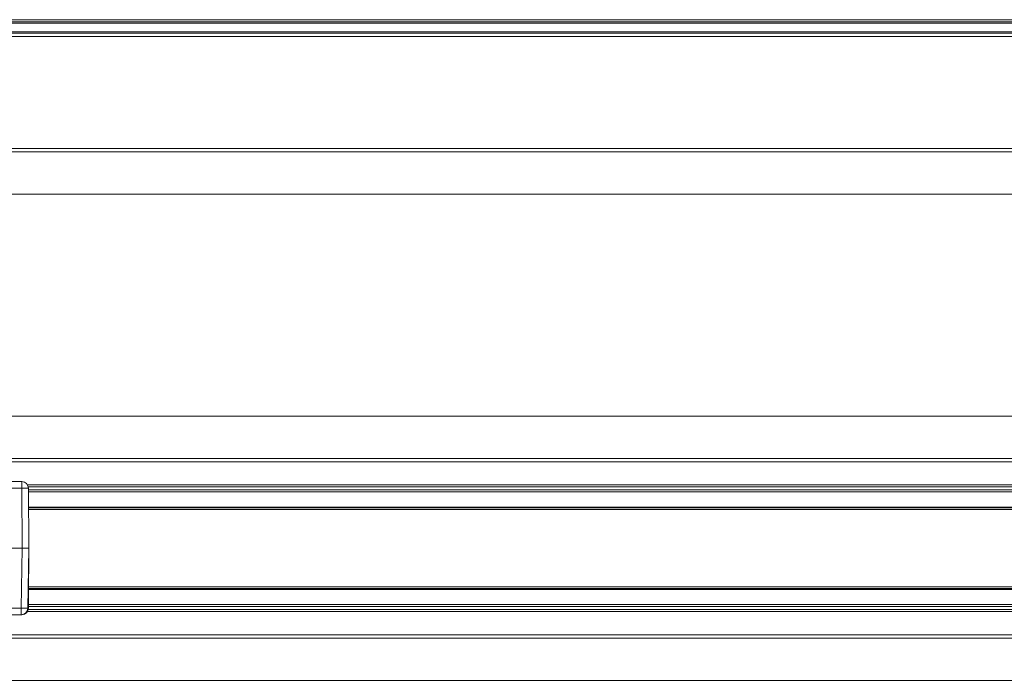
# Model space of a CAD drawing. Units: millimetres. Extents: x 28 to 1168, y 188 to 628.
# Drawn here: x 237 to 385, y 188 to 287 of the extents above; entities that cross this region are included whole.
import ezdxf

# ---------------------------------------------------------------- set-up
doc = ezdxf.new("R2010")
doc.units = ezdxf.units.MM
doc.layers.add('1', color=7, linetype='Continuous', true_color=0xffffff)
doc.layers.add('15', color=7, linetype='Continuous', true_color=0xffffff)

msp = doc.modelspace()

# ---------------------------------------------------------------- linework, layer by layer
at = {"layer": '1', "color": 252, "linetype": 'Continuous', "lineweight": 18}
for p, q in [((547.88, 287.07), (89.38, 287.07)), ((547.88, 285.37), (89.38, 285.37)), ((547.88, 267.54), (89.38, 267.54)), ((547.88, 221.48), (89.38, 221.48)), ((457.23, 214.17), (238.58, 214.17)), ((457.23, 201.8), (238.58, 201.8)), ((547.88, 194.48), (89.38, 194.48))]:
    msp.add_line(p, q, dxfattribs=at)
at = {"layer": '1', "color": 252, "linetype": 'Continuous', "lineweight": 13}
for p, q in [((537.19, 287.38), (100.06, 287.38)), ((547.88, 286.88), (89.38, 286.88)), ((547.88, 285.57), (89.38, 285.57)), ((547.88, 284.87), (89.38, 284.87)), ((547.88, 268.04), (89.38, 268.04)), ((547.88, 220.98), (89.38, 220.98)), ((457.42, 217.5), (238.41, 217.5)), ((457.31, 217.21), (238.52, 217.21)), ((457.27, 216.74), (238.55, 216.74)), ((457.27, 216.46), (238.55, 216.46)), ((457.23, 214.06), (238.58, 214.06)), ((457.22, 213.77), (238.58, 213.77)), ((457.22, 202.2), (238.58, 202.2)), ((457.23, 201.91), (238.58, 201.91)), ((457.42, 198.47), (238.41, 198.47)), ((457.31, 198.76), (238.52, 198.76)), ((457.27, 199.51), (238.55, 199.51)), ((457.27, 199.23), (238.55, 199.23)), ((547.88, 194.98), (89.38, 194.98))]:
    msp.add_line(p, q, dxfattribs=at)
at = {"layer": '1', "color": 251, "linetype": 'Continuous', "lineweight": 18}
for p, q in [((80.53, 261.19), (556.73, 261.19)), ((556.73, 227.83), (80.53, 227.83)), ((80.53, 188.13), (556.73, 188.13))]:
    msp.add_line(p, q, dxfattribs=at)
at = {"layer": '1', "color": 203, "linetype": 'Continuous', "lineweight": 13}
for p, q in [((237.63, 207.98), (213.73, 207.98)), ((237.47, 198.97), (237.63, 207.98)), ((237.63, 207.98), (238.63, 207.98)), ((238.63, 207.98), (238.47, 198.97)), ((213.88, 198.97), (237.47, 198.97)), ((237.47, 198.97), (237.47, 197.98)), ((237.47, 197.98), (213.88, 197.98))]:
    msp.add_line(p, q, dxfattribs=at)
msp.add_arc((237.47, 198.98), 1, 270, 359, dxfattribs=at)
msp.add_ellipse((237.47, 198.98), major_axis=(1, -0.017), ratio=0.01745, start_param=4.712694, end_param=6.283185, dxfattribs=at)
at = {"layer": '15', "color": 252, "linetype": 'Continuous', "lineweight": 18}
for p, q in [((213.8, 217.98), (237.55, 217.98)), ((238.55, 216.99), (238.63, 207.98)), ((213.73, 207.98), (237.63, 207.98)), ((238.63, 207.98), (237.63, 207.98)), ((238.56, 200.18), (238.63, 207.98)), ((238.49, 200.25), (238.56, 200.18)), ((238.55, 198.98), (238.56, 200.18)), ((237.47, 197.98), (237.55, 197.98))]:
    msp.add_line(p, q, dxfattribs=at)
at = {"layer": '15', "color": 252, "linetype": 'Continuous', "lineweight": 13}
for p, q in [((237.55, 217.98), (237.55, 216.99)), ((237.55, 216.99), (213.8, 216.99)), ((237.63, 207.98), (237.55, 216.99))]:
    msp.add_line(p, q, dxfattribs=at)
at = {"layer": '15', "color": 252, "linetype": 'Continuous', "lineweight": 18}
for centre, start, end in [((237.55, 216.98), 0.5, 90), ((237.55, 198.98), 270, 359.5)]:
    msp.add_arc(centre, 1, start, end, dxfattribs=at)
at = {"layer": '15', "color": 252, "linetype": 'Continuous', "lineweight": 13}
msp.add_ellipse((237.55, 216.98), major_axis=(-1, -0.009), ratio=0.008726, start_param=3.141593, end_param=4.712313, dxfattribs=at)

doc.saveas('drawing.dxf')
